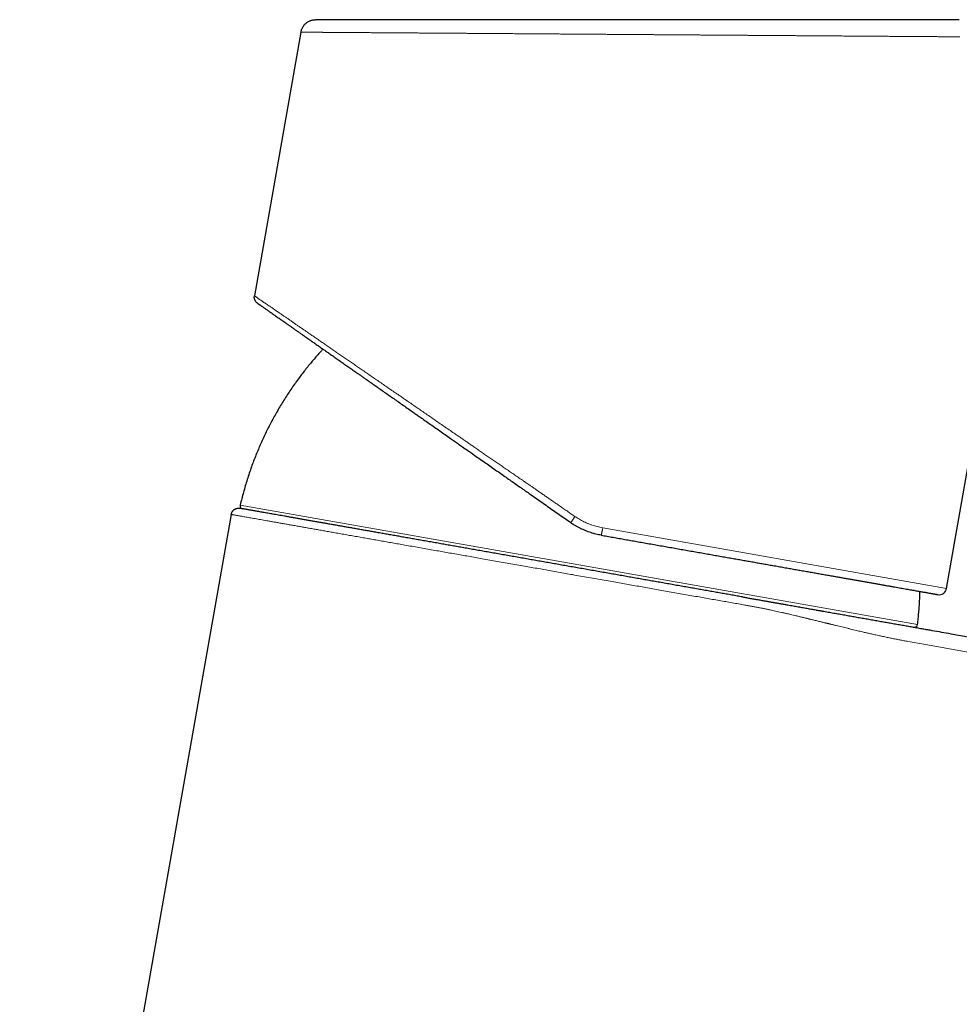
# Model space of a CAD drawing. Units: millimetres. Extents: x 8 to 579, y 12 to 453.
# Drawn here: x 438 to 501, y 388 to 453 of the extents above; entities that cross this region are included whole.
import ezdxf

# ---------------------------------------------------------------- set-up
doc = ezdxf.new("R2010")
doc.units = ezdxf.units.MM

msp = doc.modelspace()

# ---------------------------------------------------------------- linework, layer by layer
at = {"color": 7, "linetype": 'Continuous', "lineweight": 30}
for p, q in [((457.068, 451.879), (453.991, 434.428)), ((499.822, 415.049), (501.853, 426.564)), ((452.454, 419.949), (438.451, 340.537)), ((474.946, 419.404), (474.946, 419.404)), ((497.305, 412.549), (497.305, 412.549)), ((500.111, 412.054), (562.069, 401.129))]:
    msp.add_line(p, q, dxfattribs=at)
at = {"color": 8, "linetype": 'Continuous', "lineweight": 0}
for p, q in [((453.052, 420.565), (497.896, 412.658)), ((477.055, 419.064), (499.822, 415.049))]:
    msp.add_line(p, q, dxfattribs=at)
at = {"color": 8, "linetype": 'Continuous', "lineweight": 0, "flags": 128}
msp.add_lwpolyline([(561.895, 400.144), (513.407, 408.694), (501.243, 410.84), (498.18, 411.38), (497.404, 411.517), (497.205, 411.552), (497.152, 411.562), (497.138, 411.564), (497.134, 411.565), (497.131, 411.565)], dxfattribs=at)
at = {"color": 7, "linetype": 'Continuous', "lineweight": 30}
for centre, radius, start, end in [((453.246, 420.52), 0.2, 166.95661, 260), ((499.33, 415.136), 0.5, 260, 350), ((497.697, 412.682), 0.2, 260, 353.04339)]:
    msp.add_arc(centre, radius, start, end, dxfattribs=at)
for points, knots in [([(457.068, 451.879), (457.074, 451.907), (457.085, 451.963), (457.112, 452.047), (457.146, 452.129), (457.188, 452.209), (457.237, 452.286), (457.294, 452.358), (457.357, 452.425), (457.425, 452.485), (457.498, 452.538), (457.575, 452.584), (457.653, 452.623), (457.734, 452.654), (457.815, 452.678), (457.895, 452.694), (457.971, 452.703), (458.019, 452.704), (458.041, 452.705)], [0, 0, 0, 0, 0.062034, 0.125307, 0.189655, 0.254878, 0.320739, 0.386953, 0.453195, 0.519136, 0.584486, 0.648996, 0.712463, 0.774717, 0.835606, 0.894985, 0.952694, 1, 1, 1, 1]), ([(499.936, 452.705), (499.867, 452.705), (499.73, 452.705), (499.523, 452.705), (499.318, 452.705), (499.113, 452.705), (498.91, 452.705), (498.709, 452.705), (498.51, 452.705), (498.31, 452.705), (498.11, 452.705), (497.909, 452.705), (497.711, 452.705), (497.516, 452.705), (497.325, 452.705), (497.137, 452.705), (496.953, 452.705), (496.773, 452.705), (496.597, 452.705), (496.425, 452.705), (496.257, 452.705), (496.097, 452.705), (495.944, 452.705), (495.798, 452.705), (495.657, 452.705), (495.52, 452.705), (495.384, 452.705), (495.249, 452.705), (495.115, 452.705), (494.984, 452.705), (494.857, 452.705), (494.733, 452.705), (494.61, 452.705), (494.477, 452.705), (494.332, 452.705), (494.177, 452.705), (494.027, 452.705), (493.883, 452.705), (493.744, 452.705), (493.61, 452.705), (493.482, 452.705), (493.368, 452.705), (493.266, 452.705), (493.178, 452.705), (493.091, 452.705), (492.99, 452.705), (492.869, 452.705), (492.727, 452.705), (492.576, 452.705), (492.417, 452.705), (492.249, 452.705), (492.077, 452.705), (491.9, 452.705), (491.719, 452.705), (491.53, 452.705), (491.333, 452.705), (491.143, 452.705), (490.961, 452.705), (490.788, 452.705), (490.611, 452.705), (490.431, 452.705), (490.254, 452.705), (490.079, 452.705), (489.909, 452.705), (489.728, 452.705), (489.538, 452.705), (489.34, 452.705), (489.148, 452.705), (488.962, 452.705), (488.782, 452.705), (488.608, 452.705), (488.441, 452.705), (488.28, 452.705), (488.126, 452.705), (487.988, 452.705), (487.864, 452.704), (487.751, 452.704), (487.636, 452.704), (487.515, 452.704), (487.374, 452.704), (487.209, 452.704), (487.021, 452.704), (486.824, 452.704), (486.618, 452.704), (486.404, 452.704), (486.183, 452.704), (485.954, 452.704), (485.717, 452.704), (485.48, 452.704), (485.245, 452.704), (485.011, 452.704), (484.77, 452.704), (484.522, 452.704), (484.267, 452.704), (484.005, 452.704), (483.736, 452.704), (483.47, 452.704), (483.208, 452.704), (482.95, 452.704), (482.687, 452.704), (482.424, 452.704), (482.166, 452.704), (481.915, 452.704), (481.67, 452.704), (481.43, 452.704), (481.182, 452.704), (480.924, 452.704), (480.66, 452.704), (480.402, 452.704), (480.153, 452.704), (479.91, 452.704), (479.669, 452.704), (479.429, 452.704), (479.191, 452.704), (478.962, 452.704), (478.741, 452.704), (478.531, 452.704), (478.331, 452.704), (478.141, 452.704), (477.959, 452.704), (477.785, 452.704), (477.62, 452.704), (477.463, 452.704), (477.307, 452.705), (477.145, 452.705), (476.975, 452.705), (476.795, 452.705), (476.611, 452.705), (476.421, 452.705), (476.226, 452.705), (476.025, 452.705), (475.818, 452.705), (475.604, 452.705), (475.384, 452.705), (475.165, 452.705), (474.947, 452.705), (474.731, 452.705), (474.513, 452.705), (474.295, 452.705), (474.078, 452.705), (473.793, 452.705), (473.442, 452.705), (473.026, 452.705), (472.613, 452.705), (472.203, 452.705), (471.856, 452.705), (471.571, 452.705), (471.345, 452.705), (471.123, 452.705), (470.906, 452.705), (470.696, 452.705), (470.494, 452.705), (470.3, 452.705), (470.113, 452.705), (469.934, 452.705), (469.763, 452.705), (469.599, 452.705), (469.442, 452.705), (469.293, 452.705), (469.16, 452.705), (469.043, 452.705), (468.94, 452.705), (468.839, 452.705), (468.737, 452.705), (468.63, 452.705), (468.517, 452.705), (468.395, 452.705), (468.266, 452.705), (468.128, 452.705), (467.984, 452.705), (467.833, 452.705), (467.677, 452.705), (467.528, 452.705), (467.385, 452.705), (467.251, 452.705), (467.113, 452.705), (466.972, 452.705), (466.829, 452.705), (466.631, 452.705), (466.382, 452.705), (466.086, 452.705), (465.798, 452.705), (465.518, 452.705), (465.246, 452.705), (464.982, 452.705), (464.725, 452.705), (464.476, 452.705), (464.234, 452.705), (463.999, 452.705), (463.772, 452.705), (463.551, 452.705), (463.334, 452.705), (463.102, 452.705), (462.857, 452.705), (462.598, 452.705), (462.348, 452.705), (462.106, 452.705), (461.873, 452.705), (461.649, 452.705), (461.432, 452.705), (461.221, 452.705), (461.016, 452.705), (460.815, 452.705), (460.619, 452.705), (460.43, 452.705), (460.248, 452.705), (460.074, 452.705), (459.906, 452.705), (459.747, 452.705), (459.596, 452.705), (459.452, 452.705), (459.317, 452.705), (459.188, 452.705), (459.093, 452.705), (459.026, 452.705), (458.984, 452.705), (458.944, 452.705), (458.903, 452.705), (458.862, 452.705), (458.821, 452.705), (458.78, 452.705), (458.74, 452.705), (458.699, 452.705), (458.657, 452.705), (458.615, 452.705), (458.571, 452.705), (458.527, 452.705), (458.484, 452.705), (458.441, 452.705), (458.399, 452.705), (458.359, 452.705), (458.321, 452.705), (458.285, 452.705), (458.251, 452.705), (458.218, 452.705), (458.187, 452.705), (458.159, 452.705), (458.133, 452.705), (458.11, 452.705), (458.089, 452.705), (458.072, 452.705), (458.059, 452.705), (458.049, 452.705), (458.042, 452.705), (458.042, 452.705), (458.041, 452.705)], [0, 0, 0, 0, 0.005586, 0.011062, 0.016427, 0.02168, 0.026822, 0.031854, 0.036774, 0.041583, 0.046502, 0.051298, 0.055973, 0.060526, 0.064956, 0.069265, 0.073451, 0.077515, 0.081457, 0.085277, 0.088975, 0.092551, 0.09581, 0.098961, 0.102004, 0.104938, 0.107763, 0.110715, 0.113538, 0.116264, 0.118926, 0.121523, 0.124056, 0.126524, 0.129813, 0.132981, 0.136026, 0.13895, 0.141751, 0.144431, 0.146989, 0.149425, 0.151254, 0.153007, 0.154685, 0.156346, 0.158986, 0.161777, 0.164717, 0.167807, 0.171046, 0.174436, 0.177769, 0.181235, 0.184835, 0.188567, 0.192433, 0.195604, 0.198858, 0.202197, 0.205578, 0.208888, 0.212121, 0.215277, 0.218356, 0.222117, 0.225756, 0.229274, 0.232669, 0.235943, 0.239096, 0.242126, 0.245035, 0.247822, 0.250487, 0.252496, 0.254495, 0.256573, 0.258732, 0.26097, 0.264176, 0.267533, 0.271041, 0.2747, 0.27851, 0.282399, 0.286433, 0.290613, 0.294938, 0.298923, 0.303024, 0.307241, 0.311574, 0.316023, 0.320589, 0.32527, 0.330067, 0.334464, 0.338954, 0.343537, 0.348133, 0.352637, 0.35697, 0.361214, 0.365367, 0.369431, 0.374151, 0.378745, 0.38321, 0.387549, 0.39176, 0.395844, 0.400145, 0.404294, 0.408293, 0.412141, 0.415838, 0.419322, 0.42266, 0.425853, 0.428901, 0.431803, 0.434559, 0.437251, 0.440051, 0.443108, 0.446292, 0.449602, 0.452947, 0.456412, 0.459996, 0.463701, 0.467525, 0.471469, 0.475533, 0.479363, 0.483292, 0.487256, 0.491219, 0.495182, 0.499145, 0.506849, 0.514552, 0.522256, 0.529959, 0.537663, 0.541986, 0.54631, 0.550626, 0.554841, 0.558922, 0.56287, 0.566685, 0.570367, 0.573915, 0.57733, 0.580613, 0.583762, 0.586778, 0.58966, 0.591832, 0.593921, 0.595934, 0.598013, 0.600222, 0.602561, 0.60503, 0.607784, 0.610684, 0.61373, 0.61692, 0.620256, 0.623738, 0.626576, 0.629503, 0.63252, 0.635626, 0.638822, 0.642052, 0.648905, 0.655666, 0.662334, 0.668911, 0.675395, 0.681787, 0.688087, 0.694295, 0.700411, 0.706456, 0.712358, 0.718228, 0.724064, 0.729868, 0.737339, 0.744754, 0.752114, 0.759418, 0.766667, 0.773765, 0.780862, 0.78796, 0.795057, 0.8023, 0.809542, 0.816784, 0.824027, 0.831265, 0.838463, 0.845611, 0.852695, 0.859729, 0.866715, 0.873651, 0.880538, 0.883052, 0.885558, 0.888058, 0.89058, 0.893221, 0.895991, 0.89872, 0.901563, 0.90452, 0.907591, 0.910775, 0.914277, 0.917908, 0.921666, 0.925553, 0.929568, 0.93371, 0.937734, 0.941871, 0.946123, 0.950488, 0.954967, 0.95956, 0.964266, 0.969087, 0.974021, 0.979069, 0.984137, 0.989315, 0.994603, 1, 1, 1, 1]), ([(464.517, 452.705), (464.494, 452.705), (464.392, 452.705), (464.215, 452.705), (463.987, 452.705), (463.765, 452.705), (463.544, 452.705), (463.323, 452.705), (463.104, 452.705), (462.892, 452.705), (462.684, 452.705), (462.48, 452.705), (462.269, 452.705), (462.051, 452.705), (461.827, 452.705), (461.609, 452.705), (461.411, 452.705), (461.231, 452.705), (461.07, 452.705), (460.912, 452.705), (460.76, 452.705), (460.615, 452.705), (460.476, 452.705), (460.344, 452.705), (460.217, 452.705), (460.092, 452.705), (459.969, 452.705), (459.849, 452.705), (459.757, 452.705), (459.691, 452.705), (459.648, 452.705), (459.607, 452.705), (459.565, 452.705), (459.524, 452.705), (459.478, 452.705), (459.428, 452.705), (459.373, 452.705), (459.316, 452.705), (459.257, 452.705), (459.198, 452.705), (459.137, 452.705), (459.076, 452.705), (459.014, 452.705), (458.953, 452.705), (458.893, 452.705), (458.835, 452.705), (458.777, 452.705), (458.719, 452.705), (458.662, 452.705), (458.606, 452.705), (458.553, 452.705), (458.502, 452.705), (458.454, 452.705), (458.407, 452.705), (458.362, 452.705), (458.319, 452.705), (458.278, 452.705), (458.24, 452.705), (458.204, 452.705), (458.171, 452.705), (458.141, 452.705), (458.115, 452.705), (458.092, 452.705), (458.074, 452.705), (458.06, 452.705), (458.049, 452.705), (458.042, 452.705), (458.041, 452.705), (458.041, 452.705)], [0, 0, 0, 0, 0.005562, 0.024892, 0.043998, 0.06288, 0.081537, 0.101433, 0.121068, 0.140452, 0.159767, 0.179083, 0.198398, 0.221163, 0.243927, 0.266692, 0.289456, 0.307668, 0.325879, 0.344079, 0.362085, 0.379835, 0.397018, 0.413954, 0.430642, 0.447083, 0.46456, 0.481749, 0.498649, 0.505209, 0.511726, 0.518197, 0.524624, 0.531124, 0.537964, 0.546636, 0.555814, 0.565498, 0.575688, 0.586385, 0.597382, 0.608868, 0.620843, 0.633305, 0.645276, 0.657664, 0.670471, 0.683696, 0.69734, 0.711402, 0.725882, 0.739523, 0.753515, 0.767858, 0.782553, 0.7976, 0.812998, 0.828747, 0.844847, 0.861298, 0.878101, 0.895255, 0.912759, 0.929584, 0.946721, 0.96417, 0.981929, 1, 1, 1, 1]), ([(472.574, 452.705), (472.517, 452.705), (472.325, 452.705), (472.001, 452.705), (471.6, 452.705), (471.199, 452.705), (470.862, 452.705), (470.66, 452.705), (470.589, 452.705)], [0, 0, 0, 0, 0.084002, 0.283457, 0.484481, 0.687075, 0.891238, 1, 1, 1, 1]), ([(500.66, 452.705), (500.615, 452.705), (500.499, 452.705), (500.319, 452.705), (500.119, 452.705), (499.991, 452.705), (499.927, 452.705)], [0, 0, 0, 0, 0.175911, 0.449952, 0.724573, 1, 1, 1, 1]), ([(454.197, 433.932), (454.181, 433.944), (454.15, 433.967), (454.108, 434.01), (454.069, 434.059), (454.037, 434.114), (454.011, 434.174), (453.993, 434.237), (453.984, 434.301), (453.982, 434.365), (453.988, 434.407), (453.991, 434.428)], [0, 0, 0, 0, 0.101872, 0.2082, 0.318182, 0.431069, 0.546054, 0.660152, 0.774465, 0.888047, 1, 1, 1, 1]), ([(454.197, 433.932), (454.197, 433.932), (454.199, 433.931), (454.208, 433.924), (454.223, 433.914), (454.244, 433.899), (454.272, 433.88), (454.305, 433.856), (454.343, 433.83), (454.386, 433.8), (454.432, 433.767), (454.484, 433.731), (454.54, 433.692), (454.602, 433.648), (454.671, 433.6), (454.747, 433.547), (454.831, 433.488), (454.921, 433.425), (455.017, 433.358), (455.118, 433.287), (455.226, 433.212), (455.336, 433.135), (455.448, 433.056), (455.561, 432.977), (455.679, 432.894), (455.802, 432.808), (455.93, 432.718), (456.067, 432.622), (456.213, 432.52), (456.369, 432.411), (456.53, 432.298), (456.697, 432.182), (456.868, 432.062), (457.045, 431.938), (457.233, 431.806), (457.433, 431.666), (457.645, 431.517), (457.864, 431.364), (458.089, 431.207), (458.314, 431.049), (458.536, 430.894), (458.756, 430.74), (458.98, 430.583), (459.208, 430.423), (459.441, 430.26), (459.679, 430.094), (459.923, 429.923), (460.174, 429.747), (460.431, 429.567), (460.635, 429.424), (460.783, 429.32), (460.873, 429.257), (460.963, 429.194), (461.054, 429.13), (461.146, 429.066), (461.238, 429.002), (461.395, 428.892), (461.62, 428.734), (461.915, 428.528), (462.213, 428.319), (462.516, 428.107), (462.823, 427.892), (463.134, 427.675), (463.451, 427.452), (463.776, 427.225), (464.108, 426.993), (464.369, 426.809), (464.558, 426.677), (464.673, 426.597), (464.785, 426.518), (464.895, 426.441), (465.003, 426.366), (465.11, 426.291), (465.297, 426.16), (465.563, 425.974), (465.911, 425.73), (466.263, 425.484), (466.617, 425.235), (466.943, 425.007), (467.24, 424.799), (467.506, 424.613), (467.802, 424.406), (468.026, 424.249), (468.177, 424.144), (468.223, 424.111), (468.27, 424.078), (468.317, 424.045), (468.364, 424.012), (468.514, 423.907), (468.768, 423.73), (469.126, 423.479), (469.485, 423.227), (469.847, 422.974), (470.21, 422.72), (470.56, 422.475), (470.897, 422.239), (471.221, 422.012), (471.466, 421.841), (471.631, 421.724), (471.717, 421.664), (471.804, 421.604), (471.885, 421.547), (472.035, 421.442), (472.283, 421.269), (472.633, 421.023), (473.016, 420.755), (473.4, 420.486), (473.785, 420.217), (474.171, 419.946), (474.558, 419.675), (474.817, 419.494), (474.946, 419.404)], [0, 0, 0, 0, 0.010434, 0.020853, 0.031261, 0.04166, 0.052054, 0.062447, 0.072843, 0.082378, 0.091921, 0.101474, 0.111041, 0.120624, 0.130226, 0.140721, 0.151207, 0.161686, 0.172162, 0.182638, 0.193119, 0.203607, 0.213231, 0.222866, 0.232516, 0.242183, 0.25187, 0.26158, 0.272216, 0.282848, 0.293481, 0.304117, 0.314759, 0.325412, 0.336078, 0.34783, 0.359607, 0.371412, 0.383251, 0.395128, 0.40593, 0.416731, 0.427535, 0.438345, 0.449163, 0.459993, 0.470838, 0.481991, 0.493167, 0.504368, 0.508146, 0.511928, 0.515713, 0.519502, 0.523294, 0.527091, 0.530891, 0.542714, 0.554537, 0.566365, 0.578201, 0.59005, 0.601914, 0.613797, 0.626021, 0.638273, 0.650556, 0.6547, 0.658848, 0.663001, 0.666886, 0.670732, 0.674579, 0.678426, 0.690671, 0.702924, 0.715189, 0.727471, 0.739773, 0.748809, 0.757859, 0.766925, 0.778917, 0.78049, 0.782063, 0.783637, 0.785212, 0.786787, 0.788363, 0.800251, 0.812135, 0.824019, 0.835905, 0.847797, 0.859698, 0.87018, 0.880674, 0.89118, 0.893957, 0.896734, 0.899513, 0.902287, 0.904652, 0.913944, 0.926193, 0.938451, 0.950722, 0.96301, 0.975316, 0.987645, 1, 1, 1, 1]), ([(458.532, 430.896), (458.486, 430.847), (458.349, 430.699), (458.132, 430.456), (457.881, 430.166), (457.641, 429.877), (457.405, 429.585), (457.173, 429.289), (456.938, 428.977), (456.7, 428.65), (456.46, 428.306), (456.225, 427.958), (455.998, 427.606), (455.777, 427.25), (455.562, 426.889), (455.354, 426.525), (455.153, 426.157), (454.959, 425.786), (454.771, 425.411), (454.591, 425.032), (454.417, 424.65), (454.251, 424.265), (454.091, 423.878), (453.939, 423.487), (453.792, 423.087), (453.65, 422.678), (453.514, 422.26), (453.386, 421.84), (453.266, 421.417), (453.154, 420.993), (453.086, 420.708), (453.052, 420.565)], [0, 0, 0, 0, 0.017273, 0.05097, 0.082741, 0.114511, 0.146281, 0.178051, 0.209821, 0.245277, 0.280733, 0.316189, 0.351644, 0.387099, 0.422554, 0.458009, 0.493464, 0.528919, 0.564375, 0.599831, 0.635287, 0.670744, 0.706201, 0.741659, 0.777117, 0.814264, 0.851412, 0.888559, 0.925707, 0.962854, 1, 1, 1, 1]), ([(452.454, 419.949), (452.458, 419.969), (452.466, 420.008), (452.488, 420.067), (452.515, 420.119), (452.546, 420.164), (452.578, 420.202), (452.614, 420.238), (452.654, 420.269), (452.697, 420.297), (452.742, 420.32), (452.789, 420.338), (452.841, 420.353), (452.9, 420.362), (452.962, 420.364), (453.003, 420.359), (453.022, 420.357)], [0, 0, 0, 0, 0.076558, 0.156586, 0.239444, 0.303109, 0.367765, 0.433117, 0.498845, 0.564614, 0.630087, 0.694939, 0.758868, 0.842175, 0.92276, 1, 1, 1, 1]), ([(486.317, 414.486), (486.197, 414.507), (485.959, 414.549), (485.597, 414.613), (485.232, 414.677), (484.864, 414.742), (484.493, 414.808), (484.119, 414.874), (483.742, 414.94), (483.356, 415.008), (482.961, 415.078), (482.557, 415.149), (482.151, 415.22), (481.743, 415.292), (481.332, 415.365), (480.926, 415.437), (480.523, 415.508), (480.125, 415.578), (479.726, 415.648), (479.326, 415.719), (478.924, 415.79), (478.521, 415.861), (478.117, 415.932), (477.705, 416.005), (477.286, 416.078), (476.861, 416.153), (476.435, 416.229), (476.008, 416.304), (475.581, 416.379), (475.161, 416.453), (474.747, 416.526), (474.339, 416.598), (473.933, 416.67), (473.527, 416.741), (473.121, 416.813), (472.716, 416.884), (472.312, 416.955), (471.902, 417.028), (471.488, 417.101), (471.068, 417.175), (470.65, 417.248), (470.234, 417.322), (469.82, 417.395), (469.414, 417.466), (469.016, 417.537), (468.627, 417.605), (468.24, 417.674), (467.855, 417.741), (467.473, 417.809), (467.094, 417.876), (466.717, 417.942), (466.337, 418.009), (465.954, 418.077), (465.569, 418.144), (465.187, 418.212), (464.81, 418.278), (464.436, 418.344), (464.072, 418.408), (463.717, 418.471), (463.371, 418.532), (463.03, 418.592), (462.693, 418.652), (462.36, 418.71), (462.031, 418.768), (461.707, 418.825), (461.382, 418.883), (461.056, 418.94), (460.732, 418.997), (460.412, 419.054), (460.098, 419.109), (459.79, 419.163), (459.492, 419.216), (459.203, 419.267), (458.925, 419.316), (458.652, 419.364), (458.385, 419.411), (458.123, 419.457), (457.868, 419.502), (457.617, 419.547), (457.369, 419.59), (457.123, 419.634), (456.88, 419.676), (456.644, 419.718), (456.415, 419.758), (456.193, 419.798), (455.981, 419.835), (455.778, 419.871), (455.586, 419.905), (455.4, 419.938), (455.22, 419.969), (455.048, 420), (454.882, 420.029), (454.723, 420.057), (454.568, 420.084), (454.418, 420.111), (454.273, 420.136), (454.137, 420.16), (454.007, 420.183), (453.886, 420.204), (453.774, 420.224), (453.671, 420.242), (453.577, 420.259), (453.49, 420.274), (453.411, 420.288), (453.339, 420.301), (453.274, 420.312), (453.217, 420.322), (453.166, 420.331), (453.122, 420.339), (453.086, 420.346), (453.057, 420.351), (453.037, 420.354), (453.025, 420.356), (453.023, 420.357), (453.022, 420.357)], [0, 0, 0, 0, 0.008763, 0.017516, 0.026264, 0.035008, 0.043751, 0.052498, 0.061249, 0.070011, 0.079182, 0.088346, 0.097506, 0.106667, 0.11583, 0.125, 0.13376, 0.142513, 0.151259, 0.160003, 0.168747, 0.177495, 0.186248, 0.195008, 0.204178, 0.213341, 0.222501, 0.231662, 0.240827, 0.249999, 0.258759, 0.267511, 0.276258, 0.285002, 0.293747, 0.302495, 0.31125, 0.320011, 0.329181, 0.338345, 0.347506, 0.356667, 0.365831, 0.375003, 0.383764, 0.392517, 0.401263, 0.410008, 0.418752, 0.427499, 0.436252, 0.445013, 0.454183, 0.463346, 0.472506, 0.481666, 0.49083, 0.500001, 0.508761, 0.517512, 0.526258, 0.535002, 0.543746, 0.552494, 0.561247, 0.570007, 0.579176, 0.588339, 0.5975, 0.60666, 0.615825, 0.624997, 0.633757, 0.642509, 0.651256, 0.66, 0.668744, 0.677492, 0.686246, 0.695008, 0.704178, 0.713341, 0.722502, 0.731663, 0.740827, 0.749999, 0.75876, 0.767512, 0.776259, 0.785003, 0.793747, 0.802494, 0.811247, 0.820008, 0.829178, 0.838342, 0.847502, 0.856663, 0.865827, 0.874998, 0.883785, 0.892554, 0.901308, 0.910052, 0.918786, 0.927515, 0.936241, 0.944967, 0.954111, 0.963262, 0.972424, 0.981598, 0.990789, 1, 1, 1, 1]), ([(474.946, 419.404), (474.978, 419.382), (475.013, 419.357), (475.048, 419.334), (475.051, 419.332)], [0, 0, 0, 0, 0.921096, 1, 1, 1, 1]), ([(476.946, 418.575), (476.888, 418.586), (476.774, 418.607), (476.603, 418.647), (476.432, 418.693), (476.261, 418.745), (476.092, 418.804), (475.923, 418.87), (475.755, 418.942), (475.589, 419.021), (475.424, 419.106), (475.262, 419.199), (475.138, 419.274), (475.069, 419.321), (475.051, 419.333)], [0, 0, 0, 0, 0.084801, 0.170263, 0.256389, 0.343181, 0.430643, 0.518778, 0.607589, 0.697079, 0.78725, 0.878106, 0.969649, 1, 1, 1, 1]), ([(476.946, 418.575), (477.078, 418.552), (477.342, 418.505), (477.738, 418.436), (478.133, 418.366), (478.527, 418.297), (478.92, 418.227), (479.312, 418.158), (479.716, 418.087), (480.132, 418.014), (480.56, 417.938), (480.987, 417.863), (481.412, 417.788), (481.835, 417.713), (482.256, 417.639), (482.674, 417.565), (483.09, 417.492), (483.503, 417.419), (483.911, 417.347), (484.313, 417.276), (484.711, 417.206), (485.107, 417.136), (485.489, 417.069), (485.859, 417.004), (486.216, 416.941), (486.57, 416.878), (486.921, 416.817), (487.268, 416.755), (487.612, 416.695), (487.964, 416.633), (488.323, 416.569), (488.69, 416.505), (489.053, 416.441), (489.411, 416.377), (489.765, 416.315), (490.113, 416.254), (490.456, 416.193), (490.794, 416.134), (491.126, 416.075), (491.452, 416.018), (491.77, 415.962), (492.081, 415.907), (492.387, 415.853), (492.68, 415.801), (492.961, 415.752), (493.229, 415.704), (493.492, 415.658), (493.75, 415.612), (494.002, 415.568), (494.249, 415.524), (494.499, 415.48), (494.752, 415.436), (495.005, 415.391), (495.253, 415.347), (495.493, 415.305), (495.727, 415.264), (495.954, 415.224), (496.173, 415.185), (496.386, 415.148), (496.591, 415.111), (496.788, 415.077), (496.976, 415.044), (497.156, 415.012), (497.33, 414.981), (497.492, 414.953), (497.644, 414.926), (497.785, 414.901), (497.92, 414.877), (498.048, 414.855), (498.17, 414.833), (498.285, 414.813), (498.398, 414.793), (498.507, 414.774), (498.611, 414.755), (498.708, 414.738), (498.797, 414.722), (498.878, 414.708), (498.951, 414.695), (499.016, 414.684), (499.073, 414.674), (499.121, 414.665), (499.162, 414.658), (499.194, 414.652), (499.218, 414.648), (499.235, 414.645), (499.239, 414.644), (499.242, 414.644)], [0, 0, 0, 0, 0.01123, 0.022444, 0.033646, 0.044839, 0.056025, 0.067208, 0.078392, 0.090699, 0.103014, 0.115341, 0.127686, 0.140028, 0.152353, 0.164666, 0.176972, 0.189274, 0.201577, 0.213665, 0.225763, 0.237874, 0.250002, 0.261223, 0.27243, 0.283626, 0.294815, 0.305999, 0.317182, 0.328368, 0.340678, 0.352999, 0.365335, 0.377687, 0.390026, 0.402349, 0.414661, 0.426965, 0.439267, 0.45157, 0.463659, 0.475757, 0.487869, 0.499999, 0.511223, 0.522432, 0.533629, 0.544819, 0.556004, 0.567187, 0.578372, 0.590681, 0.603001, 0.615335, 0.627686, 0.640027, 0.652352, 0.664665, 0.67697, 0.689272, 0.701574, 0.713662, 0.725759, 0.737869, 0.749996, 0.761218, 0.772426, 0.783623, 0.794812, 0.805997, 0.817181, 0.828366, 0.840677, 0.852998, 0.865334, 0.877685, 0.89002, 0.90234, 0.914649, 0.926952, 0.939254, 0.951558, 0.963648, 0.97575, 0.987865, 1, 1, 1, 1]), ([(497.896, 412.658), (497.911, 412.79), (497.942, 413.054), (497.979, 413.451), (498.01, 413.848), (498.033, 414.246), (498.048, 414.581), (498.053, 414.784), (498.054, 414.853)], [0, 0, 0, 0, 0.180987, 0.361978, 0.542971, 0.723965, 0.904959, 1, 1, 1, 1]), ([(486.317, 414.486), (486.403, 414.471), (486.576, 414.44), (486.84, 414.394), (487.108, 414.347), (487.381, 414.298), (487.658, 414.249), (487.916, 414.204), (488.153, 414.162), (488.367, 414.124), (488.58, 414.087), (488.794, 414.049), (489.012, 414.011), (489.271, 413.965), (489.571, 413.912), (489.906, 413.853), (490.24, 413.794), (490.559, 413.738), (490.863, 413.684), (491.141, 413.635), (491.333, 413.602), (491.44, 413.583), (491.473, 413.577), (491.506, 413.571), (491.539, 413.565), (491.572, 413.559), (491.717, 413.534), (491.974, 413.488), (492.343, 413.423), (492.711, 413.359), (493.076, 413.294), (493.438, 413.23), (493.795, 413.167), (494.149, 413.105), (494.501, 413.043), (494.854, 412.981), (495.207, 412.918), (495.561, 412.856), (495.913, 412.794), (496.264, 412.732), (496.612, 412.671), (496.959, 412.609), (497.19, 412.569), (497.305, 412.549)], [0, 0, 0, 0, 0.0253962, 0.0511606, 0.0772951, 0.1038016, 0.1306796, 0.1574494, 0.1781981, 0.1986972, 0.2189476, 0.2389504, 0.259492, 0.2807729, 0.3124083, 0.3437051, 0.3746688, 0.4053048, 0.431998, 0.4584458, 0.4815203, 0.4845282, 0.4875331, 0.4905348, 0.4935333, 0.4965288, 0.4995211, 0.5330293, 0.5662043, 0.5990561, 0.6315945, 0.6638298, 0.6952049, 0.7263082, 0.7571503, 0.7877422, 0.818712, 0.8494449, 0.8799533, 0.91025, 0.9403478, 0.97026, 1, 1, 1, 1]), ([(497.305, 412.549), (497.352, 412.54), (497.449, 412.523), (497.6, 412.497), (497.759, 412.468), (497.927, 412.439), (498.09, 412.41), (498.248, 412.382), (498.398, 412.356), (498.553, 412.328), (498.704, 412.302), (499.224, 412.21), (499.691, 412.128), (500.111, 412.054)], [0, 0, 0, 0, 0.050469, 0.104074, 0.160814, 0.22069, 0.283701, 0.33541, 0.389055, 0.444636, 0.500422, 0.550739, 1, 1, 1, 1])]:
    msp.add_open_spline(points, degree=3, knots=knots, dxfattribs=at)
at = {"color": 8, "linetype": 'Continuous', "lineweight": 0}
for points, knots in [([(457.068, 451.879), (457.069, 451.879), (457.07, 451.879), (457.081, 451.879), (457.099, 451.879), (457.125, 451.878), (457.157, 451.878), (457.197, 451.878), (457.242, 451.878), (457.292, 451.877), (457.35, 451.877), (457.413, 451.876), (457.483, 451.876), (457.56, 451.875), (457.643, 451.875), (457.732, 451.874), (457.828, 451.873), (457.93, 451.873), (458.038, 451.872), (458.151, 451.871), (458.27, 451.87), (458.357, 451.869), (458.408, 451.869), (458.42, 451.869), (458.432, 451.869), (458.444, 451.869), (458.456, 451.869), (458.468, 451.869), (458.481, 451.869), (458.515, 451.868), (458.592, 451.868), (458.712, 451.867), (458.854, 451.866), (459.005, 451.865), (459.173, 451.864), (459.358, 451.863), (459.544, 451.861), (459.731, 451.86), (459.917, 451.859), (460.11, 451.858), (460.309, 451.856), (460.514, 451.855), (460.733, 451.853), (460.965, 451.852), (461.212, 451.85), (461.467, 451.848), (461.729, 451.846), (461.999, 451.844), (462.277, 451.842), (462.555, 451.84), (462.831, 451.838), (463.107, 451.836), (463.388, 451.834), (463.676, 451.832), (463.97, 451.83), (464.171, 451.829), (464.271, 451.828)], [0, 0, 0, 0, 0.021756, 0.043529, 0.065319, 0.087127, 0.108952, 0.130796, 0.151408, 0.172036, 0.192681, 0.213342, 0.23402, 0.254715, 0.275427, 0.296156, 0.316902, 0.337666, 0.358076, 0.378503, 0.398948, 0.41941, 0.421311, 0.423214, 0.425116, 0.42702, 0.428924, 0.430829, 0.432734, 0.43464, 0.446637, 0.468123, 0.487378, 0.5067, 0.529789, 0.552973, 0.576252, 0.597118, 0.618059, 0.639076, 0.66017, 0.68134, 0.702586, 0.725851, 0.749208, 0.772656, 0.796195, 0.819826, 0.843549, 0.867365, 0.889276, 0.911265, 0.933332, 0.955477, 0.9777, 1, 1, 1, 1]), ([(464.271, 451.828), (464.364, 451.827), (464.55, 451.826), (464.837, 451.824), (465.13, 451.822), (465.43, 451.82), (465.738, 451.818), (466.052, 451.816), (466.365, 451.814), (466.676, 451.811), (466.984, 451.809), (467.297, 451.807), (467.618, 451.805), (467.944, 451.803), (468.276, 451.8), (468.615, 451.798), (468.959, 451.795), (469.31, 451.793), (469.667, 451.79), (470.03, 451.787), (470.393, 451.785), (470.753, 451.782), (471.112, 451.78), (471.477, 451.777), (471.846, 451.774), (472.107, 451.772), (472.256, 451.771), (472.291, 451.771), (472.327, 451.771), (472.363, 451.771), (472.398, 451.77), (472.434, 451.77), (472.525, 451.77), (472.663, 451.769), (472.851, 451.767), (473.083, 451.766), (473.368, 451.764), (473.696, 451.761), (474.018, 451.759), (474.334, 451.757), (474.657, 451.755), (474.985, 451.752), (475.32, 451.75), (475.661, 451.747), (476.007, 451.745), (476.358, 451.742), (476.623, 451.741), (476.775, 451.739), (476.814, 451.739), (476.828, 451.739), (476.842, 451.739), (476.855, 451.739), (476.888, 451.739), (476.968, 451.738), (477.099, 451.737), (477.261, 451.736), (477.428, 451.735), (477.6, 451.734), (477.779, 451.733), (477.965, 451.731), (478.159, 451.73), (478.355, 451.729), (478.555, 451.727), (478.757, 451.726), (478.966, 451.724), (479.181, 451.723), (479.402, 451.721), (479.63, 451.72), (479.865, 451.718), (480.106, 451.716), (480.353, 451.714), (480.605, 451.713), (480.861, 451.711), (481.123, 451.709), (481.39, 451.707), (481.57, 451.706), (481.662, 451.705)], [0, 0, 0, 0, 0.020176, 0.040549, 0.06112, 0.081888, 0.102854, 0.124017, 0.145378, 0.165133, 0.185054, 0.205142, 0.225395, 0.245815, 0.266402, 0.287155, 0.308074, 0.32916, 0.350413, 0.371832, 0.393418, 0.413923, 0.434576, 0.455378, 0.476328, 0.497426, 0.499409, 0.501397, 0.503388, 0.505384, 0.507385, 0.509389, 0.511398, 0.52252, 0.532559, 0.542699, 0.56106, 0.579745, 0.596702, 0.613918, 0.631392, 0.649125, 0.667116, 0.685366, 0.703875, 0.722642, 0.741391, 0.74605, 0.746783, 0.747517, 0.748251, 0.748986, 0.749596, 0.753508, 0.76174, 0.770365, 0.779054, 0.788108, 0.797527, 0.807312, 0.817463, 0.827979, 0.838229, 0.848804, 0.859703, 0.870928, 0.882477, 0.894352, 0.906551, 0.919076, 0.931925, 0.945099, 0.958354, 0.971923, 0.985805, 1, 1, 1, 1]), ([(481.662, 451.705), (481.769, 451.704), (481.983, 451.703), (482.298, 451.7), (482.605, 451.698), (482.905, 451.696), (483.196, 451.694), (483.478, 451.692), (483.746, 451.69), (483.998, 451.688), (484.235, 451.687), (484.465, 451.685), (484.689, 451.683), (484.905, 451.682), (485.115, 451.68), (485.318, 451.679), (485.513, 451.678), (485.702, 451.676), (485.884, 451.675), (486.059, 451.674), (486.213, 451.673), (486.348, 451.672), (486.431, 451.671), (486.478, 451.671), (486.49, 451.671), (486.503, 451.671), (486.515, 451.671), (486.528, 451.671), (486.54, 451.671), (486.553, 451.67), (486.603, 451.67), (486.731, 451.669), (486.937, 451.668), (487.22, 451.666), (487.538, 451.663), (487.888, 451.661), (488.232, 451.659), (488.571, 451.656), (488.903, 451.654), (489.228, 451.651), (489.558, 451.649), (489.892, 451.647), (490.229, 451.644), (490.558, 451.642), (490.881, 451.64), (491.106, 451.638), (491.239, 451.637), (491.282, 451.637), (491.324, 451.637), (491.366, 451.636), (491.408, 451.636), (491.45, 451.636), (491.555, 451.635), (491.781, 451.634), (492.112, 451.631), (492.483, 451.628), (492.822, 451.626), (493.143, 451.624), (493.448, 451.621), (493.748, 451.619), (494.063, 451.617), (494.391, 451.615), (494.733, 451.612), (495.067, 451.61), (495.396, 451.607), (495.719, 451.605), (496.036, 451.603), (496.346, 451.601), (496.651, 451.599), (496.95, 451.597), (497.242, 451.595), (497.529, 451.593), (497.826, 451.591), (498.132, 451.589), (498.447, 451.586), (498.753, 451.584), (498.953, 451.583), (499.052, 451.582)], [0, 0, 0, 0, 0.016797, 0.033176, 0.049137, 0.06468, 0.079806, 0.094514, 0.108804, 0.121537, 0.133918, 0.145949, 0.157628, 0.168956, 0.179933, 0.19056, 0.200835, 0.210759, 0.220332, 0.229554, 0.238425, 0.244757, 0.250897, 0.251561, 0.252222, 0.252881, 0.253538, 0.254192, 0.254844, 0.255494, 0.256256, 0.262779, 0.275926, 0.288954, 0.307963, 0.326711, 0.3452, 0.363428, 0.381396, 0.399104, 0.416552, 0.435444, 0.454022, 0.472285, 0.490234, 0.507868, 0.51025, 0.512631, 0.51501, 0.517387, 0.519763, 0.522136, 0.524508, 0.537516, 0.560603, 0.581061, 0.601373, 0.619386, 0.637281, 0.655061, 0.672724, 0.693599, 0.714309, 0.734854, 0.755235, 0.775451, 0.795501, 0.815387, 0.835109, 0.854665, 0.874057, 0.893285, 0.912347, 0.934603, 0.95663, 0.978429, 1, 1, 1, 1]), ([(499.052, 451.582), (499.148, 451.582), (499.341, 451.58), (499.623, 451.578), (499.9, 451.576), (500.169, 451.574), (500.433, 451.572), (500.604, 451.571), (500.689, 451.571)], [0, 0, 0, 0, 0.168943, 0.336975, 0.504096, 0.670307, 0.835608, 1, 1, 1, 1]), ([(453.991, 434.428), (453.992, 434.428), (453.993, 434.427), (454.004, 434.419), (454.022, 434.407), (454.048, 434.389), (454.08, 434.367), (454.119, 434.34), (454.164, 434.309), (454.215, 434.274), (454.272, 434.234), (454.336, 434.19), (454.408, 434.141), (454.488, 434.086), (454.577, 434.025), (454.673, 433.958), (454.777, 433.887), (454.888, 433.811), (454.993, 433.738), (455.091, 433.671), (455.178, 433.611), (455.268, 433.549), (455.362, 433.485), (455.459, 433.418), (455.559, 433.349), (455.678, 433.267), (455.817, 433.171), (455.98, 433.059), (456.149, 432.943), (456.326, 432.821), (456.509, 432.695), (456.692, 432.569), (456.873, 432.444), (457.052, 432.321), (457.199, 432.22), (457.311, 432.143), (457.386, 432.091), (457.462, 432.039), (457.538, 431.987), (457.615, 431.933), (457.74, 431.847), (457.915, 431.727), (458.143, 431.57), (458.379, 431.408), (458.621, 431.241), (458.87, 431.07), (459.121, 430.897), (459.373, 430.723), (459.626, 430.549), (459.886, 430.37), (460.151, 430.188), (460.332, 430.063), (460.423, 430.001)], [0, 0, 0, 0, 0.02261, 0.045251, 0.067924, 0.090632, 0.113375, 0.136155, 0.157668, 0.179218, 0.200804, 0.222428, 0.244092, 0.267114, 0.290183, 0.313301, 0.336469, 0.359689, 0.382962, 0.398666, 0.414396, 0.430152, 0.445934, 0.461742, 0.477577, 0.49344, 0.516389, 0.539437, 0.562585, 0.585835, 0.609187, 0.632643, 0.653372, 0.674182, 0.695075, 0.703306, 0.71155, 0.719807, 0.728077, 0.73636, 0.744657, 0.767792, 0.791068, 0.814487, 0.838047, 0.861752, 0.8856, 0.908219, 0.930968, 0.953847, 0.976858, 1, 1, 1, 1]), ([(460.423, 430.001), (460.51, 429.941), (460.684, 429.821), (460.952, 429.636), (461.225, 429.448), (461.505, 429.255), (461.79, 429.059), (462.082, 428.858), (462.383, 428.651), (462.692, 428.438), (463.011, 428.219), (463.299, 428.021), (463.554, 427.845), (463.766, 427.699), (463.913, 427.598), (463.993, 427.543), (464.016, 427.527), (464.038, 427.512), (464.06, 427.497), (464.082, 427.481), (464.105, 427.466), (464.213, 427.392), (464.408, 427.257), (464.694, 427.06), (464.986, 426.859), (465.284, 426.654), (465.587, 426.445), (465.897, 426.232), (466.216, 426.012), (466.543, 425.787), (466.88, 425.555), (467.183, 425.347), (467.452, 425.162), (467.675, 425.008), (467.828, 424.903), (467.911, 424.846), (467.931, 424.832), (467.952, 424.818), (467.972, 424.803), (467.993, 424.789), (468.013, 424.775), (468.034, 424.761), (468.125, 424.698), (468.29, 424.585), (468.53, 424.42), (468.774, 424.251), (469.024, 424.079), (469.277, 423.905), (469.533, 423.729), (469.793, 423.55), (470.057, 423.368), (470.326, 423.183), (470.6, 422.994), (470.879, 422.802), (471.163, 422.607), (471.449, 422.409), (471.666, 422.26), (471.79, 422.175), (471.822, 422.153), (471.833, 422.145), (471.844, 422.138), (471.855, 422.13), (471.882, 422.112), (471.947, 422.067), (472.051, 421.995), (472.192, 421.898), (472.351, 421.788), (472.529, 421.666), (472.713, 421.54), (472.902, 421.409), (473.099, 421.274), (473.301, 421.134), (473.51, 420.991), (473.728, 420.84), (473.957, 420.683), (474.195, 420.519), (474.441, 420.35), (474.693, 420.176), (474.952, 419.998), (475.128, 419.877), (475.216, 419.816)], [0, 0, 0, 0, 0.0215959, 0.0433732, 0.0653323, 0.0874737, 0.1097979, 0.1323054, 0.1549965, 0.1784843, 0.2021666, 0.2260439, 0.2419101, 0.2578614, 0.2719693, 0.2735569, 0.2751454, 0.2767348, 0.278325, 0.279916, 0.2815078, 0.2831005, 0.3029709, 0.323094, 0.3434702, 0.3640995, 0.3849822, 0.4061184, 0.4275083, 0.4497327, 0.472225, 0.4949851, 0.5101538, 0.5254393, 0.5389872, 0.5403227, 0.5416591, 0.5429963, 0.5443344, 0.5456734, 0.5470133, 0.548354, 0.5496956, 0.5649838, 0.5805362, 0.596353, 0.6124342, 0.6287797, 0.6450908, 0.6616569, 0.6784782, 0.6955546, 0.7128862, 0.7304731, 0.7483151, 0.7664124, 0.7844989, 0.7889935, 0.7897012, 0.7904092, 0.7911176, 0.7918264, 0.7924151, 0.7961675, 0.8039498, 0.811957, 0.8226294, 0.8336768, 0.8450991, 0.8568963, 0.8690684, 0.8816154, 0.8945374, 0.9078343, 0.9221665, 0.9369103, 0.9520655, 0.9676321, 0.9836103, 1, 1, 1, 1]), ([(486.463, 413.953), (486.324, 413.977), (486.046, 414.026), (485.623, 414.101), (485.196, 414.176), (484.764, 414.252), (484.328, 414.329), (483.889, 414.407), (483.431, 414.487), (482.954, 414.571), (482.459, 414.659), (481.959, 414.747), (481.457, 414.836), (480.966, 414.922), (480.488, 415.006), (480.023, 415.088), (479.557, 415.17), (479.088, 415.253), (478.618, 415.336), (478.147, 415.419), (477.658, 415.505), (477.153, 415.594), (476.631, 415.686), (476.108, 415.779), (475.585, 415.871), (475.077, 415.96), (474.586, 416.047), (474.11, 416.131), (473.636, 416.215), (473.162, 416.298), (472.689, 416.382), (472.217, 416.465), (471.731, 416.55), (471.23, 416.639), (470.717, 416.729), (470.206, 416.819), (469.697, 416.909), (469.207, 416.995), (468.735, 417.079), (468.281, 417.159), (467.83, 417.238), (467.382, 417.317), (466.938, 417.396), (466.497, 417.473), (466.046, 417.553), (465.584, 417.634), (465.114, 417.717), (464.648, 417.799), (464.188, 417.88), (463.748, 417.958), (463.327, 418.032), (462.925, 418.103), (462.528, 418.173), (462.137, 418.242), (461.751, 418.31), (461.371, 418.377), (460.985, 418.445), (460.593, 418.514), (460.197, 418.584), (459.809, 418.653), (459.429, 418.72), (459.068, 418.783), (458.726, 418.843), (458.403, 418.901), (458.086, 418.956), (457.778, 419.011), (457.476, 419.064), (457.183, 419.116), (456.888, 419.168), (456.592, 419.22), (456.297, 419.272), (456.011, 419.322), (455.736, 419.371), (455.479, 419.416), (455.24, 419.458), (455.017, 419.498), (454.802, 419.535), (454.597, 419.572), (454.4, 419.606), (454.213, 419.639), (454.029, 419.672), (453.849, 419.704), (453.674, 419.734), (453.511, 419.763), (453.36, 419.79), (453.224, 419.814), (453.102, 419.835), (452.995, 419.854), (452.896, 419.871), (452.808, 419.887), (452.729, 419.901), (452.66, 419.913), (452.599, 419.924), (452.547, 419.933), (452.505, 419.94), (452.476, 419.946), (452.457, 419.949), (452.455, 419.949), (452.454, 419.949)], [0, 0, 0, 0, 0.01, 0.02, 0.03, 0.0400001, 0.0500001, 0.0600001, 0.0700001, 0.0810001, 0.0920001, 0.103, 0.114, 0.125, 0.135, 0.145, 0.155, 0.1650001, 0.1750001, 0.1850001, 0.1950001, 0.2060001, 0.2170001, 0.228, 0.239, 0.25, 0.26, 0.27, 0.28, 0.2900001, 0.3000001, 0.3100001, 0.3200001, 0.3310001, 0.3420001, 0.353, 0.364, 0.375, 0.385, 0.395, 0.405, 0.4150001, 0.4250001, 0.4350001, 0.4450001, 0.4560001, 0.4670001, 0.478, 0.489, 0.5, 0.51, 0.52, 0.53, 0.5400001, 0.5500001, 0.5600001, 0.5700001, 0.5810001, 0.5920001, 0.603, 0.614, 0.625, 0.635, 0.645, 0.655, 0.6650001, 0.6750001, 0.6850001, 0.6950001, 0.7060001, 0.7170001, 0.728, 0.739, 0.75, 0.76, 0.77, 0.78, 0.7900001, 0.8000001, 0.8100001, 0.8200001, 0.8310001, 0.8420001, 0.853, 0.864, 0.875, 0.885, 0.895, 0.905, 0.9150001, 0.9250001, 0.9350001, 0.9450001, 0.9560001, 0.9670001, 0.978, 0.989, 1, 1, 1, 1]), ([(475.216, 419.816), (475.205, 419.8), (475.182, 419.767), (475.147, 419.716), (475.115, 419.67), (475.087, 419.629), (475.063, 419.593), (475.041, 419.559), (475.02, 419.528), (475.001, 419.499), (474.985, 419.474), (474.972, 419.452), (474.96, 419.433), (474.951, 419.417), (474.946, 419.407), (474.946, 419.405), (474.946, 419.404)], [0, 0, 0, 0, 0.077416, 0.158363, 0.242188, 0.306602, 0.37202, 0.438142, 0.504641, 0.571173, 0.637394, 0.702974, 0.767605, 0.851798, 0.933203, 1, 1, 1, 1]), ([(475.965, 419.397), (475.913, 419.421), (475.808, 419.468), (475.656, 419.547), (475.506, 419.631), (475.359, 419.72), (475.264, 419.784), (475.216, 419.816)], [0, 0, 0, 0, 0.200194, 0.400019, 0.599746, 0.799648, 1, 1, 1, 1]), ([(477.055, 419.064), (476.993, 419.076), (476.868, 419.099), (476.683, 419.144), (476.5, 419.196), (476.319, 419.255), (476.14, 419.321), (476.023, 419.372), (475.965, 419.397)], [0, 0, 0, 0, 0.1671007, 0.3336605, 0.4999542, 0.6662582, 0.8328485, 1, 1, 1, 1]), ([(486.463, 413.953), (486.546, 413.938), (486.709, 413.91), (486.953, 413.865), (487.192, 413.82), (487.385, 413.783), (487.533, 413.754), (487.636, 413.734), (487.737, 413.713), (487.837, 413.693), (487.935, 413.673), (488.033, 413.652), (488.159, 413.625), (488.314, 413.592), (488.499, 413.552), (488.69, 413.509), (488.842, 413.475), (488.955, 413.449), (489.027, 413.433), (489.099, 413.417), (489.167, 413.401), (489.251, 413.382), (489.352, 413.358), (489.495, 413.325), (489.662, 413.286), (489.854, 413.24), (490.054, 413.193), (490.26, 413.143), (490.408, 413.107), (490.495, 413.086), (490.519, 413.08), (490.543, 413.075), (490.567, 413.069), (490.587, 413.064), (490.604, 413.06), (490.636, 413.052), (490.686, 413.04), (490.755, 413.023), (490.839, 413.002), (490.939, 412.978), (491.056, 412.949), (491.182, 412.919), (491.316, 412.886), (491.445, 412.854), (491.568, 412.824), (491.683, 412.796), (491.775, 412.773), (491.842, 412.757), (491.884, 412.746), (491.926, 412.736), (491.969, 412.725), (492.013, 412.715), (492.057, 412.704), (492.155, 412.68), (492.305, 412.643), (492.506, 412.594), (492.701, 412.546), (492.89, 412.5), (493.074, 412.456), (493.262, 412.41), (493.454, 412.364), (493.649, 412.317), (493.836, 412.273), (494.009, 412.232), (494.169, 412.194), (494.315, 412.16), (494.456, 412.128), (494.589, 412.097), (494.716, 412.068), (494.849, 412.038), (494.989, 412.006), (495.19, 411.961), (495.44, 411.907), (495.737, 411.843), (496.028, 411.782), (496.312, 411.724), (496.591, 411.668), (496.863, 411.615), (497.043, 411.582), (497.131, 411.565)], [0, 0, 0, 0, 0.025136, 0.049698, 0.073686, 0.097101, 0.107427, 0.117638, 0.127734, 0.137595, 0.147105, 0.156777, 0.166609, 0.184205, 0.202296, 0.220881, 0.239961, 0.246795, 0.25369, 0.260647, 0.267648, 0.273418, 0.284987, 0.296867, 0.314596, 0.332974, 0.352001, 0.371677, 0.391705, 0.393992, 0.396287, 0.398591, 0.400902, 0.402956, 0.404342, 0.405753, 0.411893, 0.418455, 0.425438, 0.435642, 0.446631, 0.458404, 0.470962, 0.484305, 0.494588, 0.505294, 0.516421, 0.520263, 0.524153, 0.528091, 0.532077, 0.53611, 0.540191, 0.544321, 0.563378, 0.581891, 0.599859, 0.617283, 0.634162, 0.650497, 0.66905, 0.686846, 0.703886, 0.72017, 0.734069, 0.747366, 0.76006, 0.772152, 0.78364, 0.794526, 0.808074, 0.821646, 0.848902, 0.875565, 0.901635, 0.927113, 0.951999, 0.976295, 1, 1, 1, 1])]:
    msp.add_open_spline(points, degree=3, knots=knots, dxfattribs=at)
msp.add_open_spline([(476.946, 418.575), (476.947, 418.576), (476.949, 418.577), (476.954, 418.59), (476.961, 418.61), (476.968, 418.638), (476.977, 418.674), (476.987, 418.716), (476.998, 418.764), (477.009, 418.817), (477.02, 418.875), (477.032, 418.936), (477.044, 418.999), (477.051, 419.042), (477.055, 419.064)], degree=3, dxfattribs=at)

doc.saveas('drawing.dxf')
